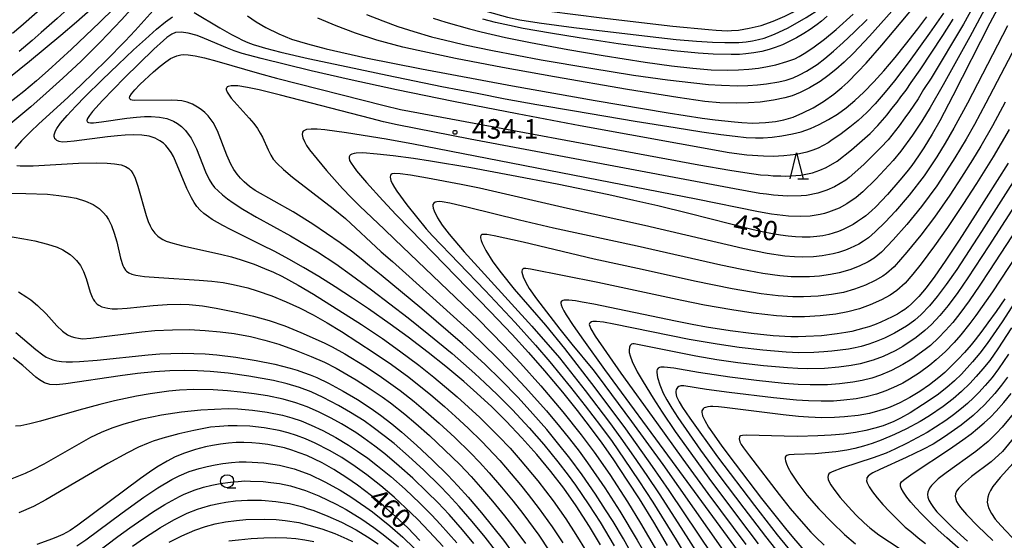
# Model space of a CAD drawing. Extents: x -18000 to -16000, y 85500 to 87000.
# Drawn here: x -17771 to -17581, y 85768 to 85868 of the extents above; entities that cross this region are included whole.
import ezdxf
from ezdxf.enums import TextEntityAlignment as Align

# ---------------------------------------------------------------- set-up
doc = ezdxf.new("R2010")
doc.units = 0
for name, color, linetype in [('6331000', 3, 'Continuous'), ('6332000', 3, 'Continuous'), ('7101000', 2, 'Continuous'), ('7102000', 6, 'Continuous'), ('7312000', 1, 'Continuous')]:
    doc.layers.add(name, color=color, linetype=linetype)
doc.styles.add('PlotAnnotation', font='MS Gothic.ttf')

# ---------------------------------------------------------------- blocks, each defined once
blk = doc.blocks.new('633100')
at = {"layer": '6331000'}
blk.add_lwpolyline([(0, -0.5), (0.67, -0.5)], dxfattribs=at)
blk.add_circle((0, 0), 0.5, dxfattribs=at)
blk = doc.blocks.new('633200')
at = {"layer": '6332000'}
for points in [[(-0.5, -1), (0, 1), (0.5, -1)], [(0.08, -1), (0.92, -1)]]:
    blk.add_lwpolyline(points, dxfattribs=at)
blk = doc.blocks.new('731200')
at = {"layer": '7312000'}
blk.add_circle((0, 0), 0.15, dxfattribs=at)

msp = doc.modelspace()

# ---------------------------------------------------------------- linework, layer by layer
at = {"layer": '7101000', "flags": 128}
for points in [[(-17758.58, 85872.98), (-17763.54, 85868.43), (-17766.6, 85865.68), (-17768.34, 85864.17), (-17770.84, 85862.08)], [(-17582.67, 85870.25), (-17584.14, 85867.5), (-17591.26, 85853.52), (-17593.79, 85848.74), (-17595.27, 85846.15), (-17596.85, 85843.55), (-17597.87, 85841.98), (-17599.16, 85840.17), (-17600.12, 85838.93), (-17601.43, 85837.33), (-17603.83, 85834.58), (-17606.1, 85832.22), (-17606.92, 85831.44), (-17608, 85830.5), (-17608.63, 85830.01), (-17609.57, 85829.36), (-17610.45, 85828.82), (-17611.33, 85828.35), (-17612.34, 85827.86), (-17613.24, 85827.49), (-17614.25, 85827.14), (-17615.09, 85826.89), (-17616.26, 85826.65), (-17617.42, 85826.49), (-17618.73, 85826.4), (-17620.23, 85826.37), (-17621.52, 85826.42), (-17622.94, 85826.55), (-17624.43, 85826.75), (-17625.97, 85827.01), (-17627.95, 85827.41), (-17629.91, 85827.86), (-17642.06, 85830.93), (-17648.02, 85832.38), (-17652.61, 85833.44), (-17657.44, 85834.49), (-17667.37, 85836.54), (-17676.11, 85838.24), (-17683.97, 85839.69), (-17691.71, 85841), (-17694.97, 85841.49), (-17698.91, 85842.02), (-17701.97, 85842.34), (-17704.75, 85842.56), (-17705.98, 85842.54), (-17706.41, 85842.46), (-17706.81, 85842.35), (-17707.1, 85842.21), (-17707.25, 85842.05), (-17707.35, 85841.84), (-17707.37, 85841.58), (-17707.26, 85841.14), (-17707, 85840.62), (-17706.55, 85839.94), (-17705.94, 85839.15), (-17703.99, 85836.87), (-17700.87, 85833.43), (-17698.29, 85830.68), (-17695.65, 85827.92), (-17680.25, 85812.11), (-17676.03, 85807.66), (-17672.88, 85804.22), (-17669.8, 85800.69), (-17666.36, 85796.61), (-17663.51, 85793.06), (-17660.99, 85789.81), (-17658.74, 85786.77), (-17656.65, 85783.78), (-17653.8, 85779.5), (-17651.59, 85776.05), (-17648.85, 85771.57), (-17646.22, 85767.09)], [(-17659.02, 85767.26), (-17661.14, 85770.77), (-17663.73, 85774.76), (-17666.09, 85778.1), (-17668.58, 85781.36), (-17671.26, 85784.61), (-17674.12, 85787.83), (-17677.15, 85791.01), (-17679.93, 85793.75), (-17682.8, 85796.42), (-17685.33, 85798.65), (-17688.79, 85801.54), (-17692.13, 85804.2), (-17696.02, 85807.15), (-17699.44, 85809.65), (-17703.64, 85812.59), (-17706.7, 85814.66), (-17710.04, 85816.84), (-17713.19, 85818.8), (-17716.15, 85820.56), (-17718.97, 85822.15), (-17721.67, 85823.59), (-17724.14, 85824.85), (-17730.2, 85827.84), (-17731.68, 85828.6), (-17733.7, 85829.77), (-17734.43, 85830.27), (-17735.3, 85830.93), (-17736.02, 85831.59), (-17736.63, 85832.28), (-17737.17, 85833.02), (-17737.69, 85833.91), (-17738.55, 85835.75), (-17740.72, 85840.95), (-17741.15, 85841.86), (-17741.58, 85842.63), (-17742.08, 85843.38), (-17742.58, 85843.98), (-17743.07, 85844.43), (-17743.75, 85844.91), (-17744.68, 85845.4), (-17745.84, 85845.78), (-17747.21, 85846), (-17748.91, 85846.07), (-17750.43, 85846), (-17751.93, 85845.87), (-17753.8, 85845.65), (-17760.21, 85844.8), (-17761.57, 85844.67), (-17762.56, 85844.66), (-17763.14, 85844.74), (-17763.58, 85844.96), (-17763.79, 85845.13), (-17763.95, 85845.3), (-17764.04, 85845.5), (-17764.09, 85845.72), (-17764.07, 85846.06), (-17763.97, 85846.43), (-17763.81, 85846.82), (-17763.55, 85847.28), (-17762.85, 85848.28), (-17761.6, 85849.74), (-17759.92, 85851.57), (-17758.12, 85853.41), (-17754.87, 85856.62), (-17751.8, 85859.57), (-17748.83, 85862.36), (-17746.54, 85864.44), (-17744.38, 85866.33), (-17742.67, 85867.74), (-17741.35, 85868.73)], [(-17737.15, 85869.57), (-17732.24, 85866.61), (-17729.99, 85865.32), (-17728.85, 85864.72), (-17727.85, 85864.24), (-17726.82, 85863.8), (-17725.83, 85863.43), (-17724.73, 85863.07), (-17723.46, 85862.69), (-17720.47, 85861.92), (-17715.27, 85860.73), (-17707.61, 85859.08), (-17700.07, 85857.51), (-17689.51, 85855.36), (-17682.75, 85854.02), (-17677.36, 85852.99), (-17671.24, 85851.89), (-17664.05, 85850.64), (-17652.36, 85848.67), (-17644.66, 85847.42), (-17639.54, 85846.63), (-17635.9, 85846.1), (-17633.15, 85845.76), (-17631.02, 85845.56), (-17629.21, 85845.46), (-17627.75, 85845.46), (-17625.98, 85845.59), (-17624.12, 85845.83), (-17622.1, 85846.21), (-17620.46, 85846.64), (-17618.66, 85847.28), (-17616.96, 85848.02), (-17615.16, 85848.98), (-17613.47, 85850.04), (-17611.8, 85851.25), (-17610.12, 85852.64), (-17608.39, 85854.24), (-17606.47, 85856.23), (-17604.56, 85858.33), (-17602.35, 85860.92), (-17600.34, 85863.38), (-17597.97, 85866.43), (-17596.24, 85868.74)], [(-17615.41, 85868.86), (-17616.54, 85867.9), (-17617.33, 85867.27), (-17618.7, 85866.31), (-17619.9, 85865.53), (-17621.33, 85864.69), (-17622.6, 85864.02), (-17624.03, 85863.36), (-17625.41, 85862.81), (-17626.56, 85862.43), (-17627.97, 85862.08), (-17629.51, 85861.79), (-17631.08, 85861.59), (-17632.32, 85861.49), (-17633.92, 85861.45), (-17637.33, 85861.55), (-17640.27, 85861.75), (-17644.9, 85862.19), (-17649.76, 85862.75), (-17655.6, 85863.55), (-17663.13, 85864.67), (-17668.63, 85865.57), (-17673.9, 85866.51), (-17676.51, 85867.03), (-17679.21, 85867.64), (-17681.68, 85868.28)], [(-17580.64, 85840.62), (-17586.94, 85830.61), (-17590.07, 85825.77), (-17592.73, 85821.75), (-17594.74, 85818.85), (-17596.39, 85816.65), (-17597.78, 85814.99), (-17598.48, 85814.26), (-17599.21, 85813.56), (-17599.87, 85812.98), (-17600.5, 85812.5), (-17601.13, 85812.06), (-17601.92, 85811.59), (-17602.95, 85811.03), (-17603.99, 85810.52), (-17605.12, 85810.02), (-17606.31, 85809.54), (-17607.39, 85809.16), (-17608.35, 85808.86), (-17609.51, 85808.54), (-17610.66, 85808.27), (-17611.84, 85808.05), (-17613.53, 85807.78), (-17616.53, 85807.44), (-17619.52, 85807.25), (-17621.03, 85807.22), (-17622.43, 85807.23), (-17625.8, 85807.43), (-17630.06, 85807.85), (-17634.11, 85808.39), (-17638.66, 85809.1), (-17641.42, 85809.59), (-17644.58, 85810.2), (-17660.3, 85813.48), (-17662.52, 85813.91), (-17663.81, 85814.13), (-17665.12, 85814.28), (-17665.62, 85814.29), (-17665.99, 85814.26), (-17666.28, 85814.18), (-17666.52, 85814.05), (-17666.62, 85813.91), (-17666.66, 85813.69), (-17666.6, 85813.36), (-17666.41, 85812.87), (-17666.06, 85812.21), (-17665.62, 85811.46), (-17664.28, 85809.4), (-17662.32, 85806.6), (-17658.23, 85800.96), (-17645.23, 85783.27), (-17632.56, 85765.95)], [(-17581.29, 85814.54), (-17582.95, 85812.09), (-17584.51, 85809.9), (-17585.68, 85808.31), (-17586.95, 85806.67), (-17587.76, 85805.68), (-17589.03, 85804.22), (-17590.21, 85802.94), (-17591.37, 85801.75), (-17592.83, 85800.38), (-17593.93, 85799.42), (-17595.74, 85797.98), (-17597.61, 85796.68), (-17599.52, 85795.53), (-17601.46, 85794.53), (-17603.3, 85793.73), (-17604.23, 85793.39), (-17605.29, 85793.04), (-17607.32, 85792.51), (-17609.46, 85792.11), (-17612.09, 85791.81), (-17614, 85791.69), (-17616.46, 85791.67), (-17619.05, 85791.78), (-17620.95, 85791.93), (-17623.89, 85792.23), (-17635.19, 85793.65), (-17636.32, 85793.76), (-17637.44, 85793.83), (-17637.88, 85793.81), (-17638.35, 85793.75), (-17638.8, 85793.65), (-17639.1, 85793.54), (-17639.3, 85793.39), (-17639.43, 85793.21), (-17639.51, 85792.98), (-17639.53, 85792.7), (-17639.49, 85792.4), (-17639.38, 85792.04), (-17638.97, 85791.13), (-17638.23, 85789.86), (-17637.18, 85788.29), (-17635.7, 85786.23), (-17633.15, 85782.79), (-17628.04, 85776.14), (-17623.46, 85770.38), (-17621.92, 85768.53), (-17619.87, 85766.15)], [(-17771.46, 85808.05), (-17767.62, 85804.8), (-17766.29, 85803.77), (-17765.62, 85803.34), (-17765, 85803.02), (-17764.32, 85802.77), (-17763.55, 85802.58), (-17762.66, 85802.46), (-17761.75, 85802.41), (-17760.53, 85802.41), (-17759.22, 85802.47), (-17755.83, 85802.76), (-17746.04, 85803.75), (-17743.77, 85803.92), (-17741.67, 85804.02), (-17739.49, 85804.07), (-17737.23, 85804.04), (-17735.03, 85803.93), (-17732.8, 85803.74), (-17729.18, 85803.3), (-17725.24, 85802.67), (-17721.66, 85801.95), (-17718.7, 85801.2), (-17717.36, 85800.79), (-17716.15, 85800.38), (-17714.85, 85799.9), (-17713.57, 85799.37), (-17711.36, 85798.34), (-17708.5, 85796.79), (-17705.76, 85795.15), (-17703.12, 85793.45), (-17701.32, 85792.18), (-17699.13, 85790.49), (-17697.21, 85788.89), (-17694.42, 85786.4), (-17691.34, 85783.53), (-17688.36, 85780.61), (-17686.45, 85778.61), (-17684.47, 85776.4), (-17681.88, 85773.36), (-17679.77, 85770.77), (-17677.7, 85768.11), (-17675.8, 85765.55)], [(-17589.73, 85766.22), (-17592.39, 85768.56), (-17594.06, 85770.07), (-17595.64, 85771.56), (-17597.29, 85773.19), (-17598.37, 85774.34), (-17599.35, 85775.46), (-17600.1, 85776.4), (-17600.75, 85777.34), (-17601.17, 85778.14), (-17601.31, 85778.53), (-17601.35, 85778.78), (-17601.31, 85779.04), (-17601.12, 85779.33), (-17600.78, 85779.66), (-17600.23, 85780.08), (-17598.88, 85781.01), (-17591.91, 85785.64), (-17589.33, 85787.43), (-17587.77, 85788.59), (-17586.49, 85789.6), (-17585.21, 85790.7), (-17584.04, 85791.79), (-17582.94, 85792.91), (-17581.43, 85794.62), (-17580.07, 85796.35)], [(-17693.75, 85768.1), (-17696.1, 85770.48), (-17698.43, 85772.7), (-17700.75, 85774.76), (-17703.08, 85776.68), (-17705.75, 85778.7), (-17707.8, 85780.13), (-17710.28, 85781.69), (-17712.54, 85782.97), (-17714.04, 85783.72), (-17715.5, 85784.38), (-17716.94, 85784.95), (-17718.37, 85785.44), (-17719.79, 85785.85), (-17721.37, 85786.22), (-17722.97, 85786.51), (-17724.59, 85786.73), (-17726.09, 85786.85), (-17727.59, 85786.91), (-17729.08, 85786.89), (-17730.56, 85786.79), (-17732.13, 85786.6), (-17733.65, 85786.34), (-17734.99, 85786.05), (-17736.9, 85785.57), (-17739.05, 85784.88), (-17740.82, 85784.15), (-17742.38, 85783.34), (-17744.36, 85782.15), (-17745.77, 85781.22), (-17747.49, 85779.99), (-17759.51, 85771), (-17760.98, 85770.02), (-17761.74, 85769.58), (-17762.43, 85769.23), (-17763.29, 85768.84), (-17764.4, 85768.39), (-17767.44, 85767.29)], [(-17730.48, 85767.99), (-17728.63, 85768.23), (-17726.23, 85768.46), (-17723.75, 85768.61), (-17721.43, 85768.65), (-17719.32, 85768.59), (-17717.64, 85768.46), (-17715.86, 85768.22), (-17714.16, 85767.91)]]:
    msp.add_lwpolyline(points, dxfattribs=at)
at = {"layer": '7102000', "flags": 128}
for points in [[(-17753.87, 85872.98), (-17759.79, 85867.7), (-17762.82, 85865.11), (-17768.83, 85860.12), (-17774.54, 85855.57)], [(-17750, 85872.98), (-17755.33, 85867.69), (-17760.78, 85862.48), (-17765.24, 85858.4), (-17767.47, 85856.45), (-17769.95, 85854.38), (-17772.84, 85852.06)], [(-17746.84, 85872.98), (-17751.15, 85868.15), (-17755.17, 85863.93), (-17758.92, 85860.22), (-17762.39, 85856.95), (-17765.6, 85854.03), (-17768.6, 85851.4), (-17772.83, 85847.89)], [(-17772.12, 85865.55), (-17770.5, 85866.9), (-17763.69, 85872.98)], [(-17742.41, 85872.98), (-17744.49, 85870.57), (-17748.53, 85866.1), (-17750.46, 85864.04), (-17754.1, 85860.3), (-17758.8, 85855.71), (-17761.37, 85853.31), (-17767.09, 85848.09), (-17768.55, 85846.7), (-17770.34, 85844.89), (-17771.62, 85843.44)], [(-17586.15, 85872.98), (-17589.22, 85867.28), (-17595.44, 85856.91), (-17596.88, 85854.73), (-17597.94, 85852.99), (-17599.61, 85850.51), (-17600.51, 85849.31), (-17601.58, 85847.76), (-17603.72, 85845.07), (-17605.08, 85843.59), (-17608.4, 85840.34), (-17611.19, 85837.86), (-17611.84, 85837.36), (-17614, 85836.06), (-17615.5, 85835.39), (-17617.2, 85834.81), (-17619.43, 85834.4), (-17620.41, 85834.32), (-17623.08, 85834.25), (-17625.76, 85834.44), (-17627.09, 85834.65), (-17628.36, 85834.78), (-17633.22, 85835.64), (-17684.07, 85845.24), (-17698.13, 85847.96), (-17700.72, 85848.54), (-17703.2, 85849.15), (-17720.58, 85853.68), (-17724.69, 85854.67), (-17726.9, 85855.15), (-17728.74, 85855.43), (-17730.04, 85855.47), (-17730.6, 85855.35), (-17730.79, 85855.24), (-17730.91, 85855.1), (-17730.98, 85854.94), (-17730.99, 85854.73), (-17730.8, 85854.21), (-17730.02, 85853.08), (-17726.57, 85849.25), (-17725.69, 85848.19), (-17725.01, 85847.24), (-17724.47, 85846.38), (-17724.05, 85845.6), (-17722.96, 85843.14), (-17722.45, 85842.13), (-17721.96, 85841.39), (-17721.19, 85840.51), (-17719.99, 85839.37), (-17718.23, 85837.89), (-17710.45, 85831.88), (-17708.07, 85829.95), (-17701.17, 85823.55), (-17699.02, 85821.69), (-17691.24, 85814.73), (-17683.94, 85808.12), (-17679.02, 85803.33), (-17676.3, 85800.57), (-17673.48, 85797.56), (-17669.39, 85792.97), (-17666.88, 85789.97), (-17665, 85787.63), (-17663.13, 85785.22), (-17661.49, 85782.99), (-17658.16, 85778.18), (-17655.3, 85773.74), (-17651.96, 85768.16), (-17650.05, 85764.78)], [(-17726.88, 85868.94), (-17725.23, 85867.74), (-17723.39, 85866.64), (-17720.89, 85865.43), (-17718.46, 85864.45), (-17715.36, 85863.52), (-17711.79, 85862.59), (-17704.14, 85860.85), (-17693.44, 85858.7), (-17675.94, 85855.45), (-17660.03, 85852.64), (-17646.03, 85850.28), (-17639.45, 85849.27), (-17636.96, 85848.93), (-17633.24, 85848.51), (-17631.87, 85848.4), (-17629.73, 85848.31), (-17627.27, 85848.38), (-17625.36, 85848.59), (-17623.79, 85848.91), (-17621.94, 85849.46), (-17620.1, 85850.24), (-17618.12, 85851.26), (-17616.12, 85852.47), (-17614.13, 85853.86), (-17612.58, 85855.14), (-17611.46, 85856.16), (-17609.51, 85858.12), (-17607.92, 85859.84), (-17604.93, 85863.25), (-17602.52, 85866.09), (-17596.85, 85872.98)], [(-17583.68, 85872.98), (-17588.01, 85864.89), (-17593.11, 85855.67), (-17595.62, 85851.32), (-17597.23, 85848.7), (-17599.02, 85845.95), (-17601.25, 85842.87), (-17602.71, 85841.13), (-17606.1, 85837.49), (-17608.59, 85835.08), (-17609.85, 85833.98), (-17611.63, 85832.79), (-17613.14, 85831.97), (-17615.15, 85831.16), (-17615.92, 85830.92), (-17616.76, 85830.72), (-17618.68, 85830.43), (-17620.59, 85830.35), (-17622.89, 85830.39), (-17626.14, 85830.77), (-17628.66, 85831.21), (-17640.64, 85833.68), (-17694.98, 85844.22), (-17700.21, 85845.2), (-17707.86, 85846.41), (-17712.06, 85847.01), (-17713.52, 85847.13), (-17714.69, 85847.14), (-17715.54, 85847.04), (-17716.09, 85846.84), (-17716.21, 85846.76), (-17716.36, 85846.54), (-17716.4, 85846.08), (-17716.25, 85845.46), (-17715.97, 85844.74), (-17715.56, 85843.99), (-17714.98, 85843.14), (-17713.54, 85841.34), (-17711.73, 85839.2), (-17708.64, 85835.73), (-17706.96, 85833.98), (-17705.31, 85832.34), (-17700.6, 85827.94), (-17698.59, 85825.95), (-17682.57, 85810.58), (-17677.61, 85805.58), (-17674.38, 85802.16), (-17670.48, 85797.8), (-17666.27, 85792.83), (-17662.74, 85788.39), (-17660.22, 85785.02), (-17657.25, 85780.73), (-17653.82, 85775.48), (-17651.31, 85771.39), (-17648.26, 85766.16)], [(-17600.26, 85872.98), (-17607.29, 85865.03), (-17610.37, 85861.76), (-17612.15, 85860.02), (-17613.78, 85858.57), (-17615.31, 85857.35), (-17616.77, 85856.32), (-17618.82, 85855.08), (-17620.62, 85854.18), (-17622.14, 85853.56), (-17623.56, 85853.13), (-17625.72, 85852.68), (-17628.34, 85852.33), (-17630.53, 85852.16), (-17632.84, 85852.1), (-17636.08, 85852.2), (-17638.96, 85852.47), (-17644.15, 85853.21), (-17653.83, 85854.78), (-17667.88, 85857.17), (-17677.85, 85858.96), (-17686.89, 85860.69), (-17694.1, 85862.22), (-17697.06, 85862.92), (-17702.03, 85864.26), (-17706.12, 85865.58), (-17709.83, 85866.97), (-17713.41, 85868.49)], [(-17690.15, 85872.98), (-17685.62, 85871.33), (-17680.79, 85869.73), (-17676.89, 85868.64), (-17674.54, 85868.15), (-17670.82, 85867.59), (-17664.15, 85866.7), (-17649.5, 85864.91), (-17644.48, 85864.37), (-17640.53, 85864.02), (-17637.48, 85863.83), (-17635.12, 85863.76), (-17632.43, 85863.82), (-17631.02, 85863.94), (-17629.79, 85864.12), (-17628.66, 85864.35), (-17627.53, 85864.65), (-17625.57, 85865.36), (-17622.95, 85866.62), (-17619.46, 85868.6), (-17616.87, 85870.24), (-17615.56, 85871.12), (-17613.07, 85872.98)], [(-17685.01, 85872.98), (-17681.73, 85872.09), (-17678.24, 85871.31), (-17674.1, 85870.58), (-17668.88, 85869.82), (-17658.79, 85868.53), (-17645.1, 85866.95), (-17638.24, 85866.27), (-17636.76, 85866.15), (-17634.62, 85866.06), (-17633.83, 85866.08), (-17632.48, 85866.19), (-17630.4, 85866.52), (-17628.14, 85867.07), (-17625.81, 85867.87), (-17623.56, 85868.87), (-17622.18, 85869.58), (-17620.98, 85870.26), (-17619.52, 85871.2), (-17617.16, 85872.98)], [(-17593.06, 85869.43), (-17595.72, 85865.57), (-17599.64, 85860.12), (-17602.45, 85856.45), (-17604.27, 85854.25), (-17606.23, 85852), (-17607.81, 85850.35), (-17609.49, 85848.78), (-17611.06, 85847.52), (-17613, 85846.05), (-17614.46, 85845.08), (-17615.25, 85844.49), (-17617.18, 85843.5), (-17618.21, 85843.1), (-17619.35, 85842.71), (-17621.35, 85842.27), (-17623.76, 85841.98), (-17625.8, 85841.9), (-17627.65, 85841.92), (-17630.88, 85842.15), (-17634.25, 85842.58), (-17662.92, 85847.8), (-17675.05, 85850.07), (-17687.27, 85852.43), (-17698.26, 85854.67), (-17707.37, 85856.66), (-17714.67, 85858.35), (-17724.27, 85860.73), (-17727.93, 85861.7), (-17729.44, 85862.17), (-17730.72, 85862.67), (-17735.16, 85864.58), (-17736.57, 85865.12), (-17738.31, 85865.61), (-17739.66, 85865.77), (-17740.72, 85865.68), (-17741.43, 85865.4), (-17742.42, 85864.72), (-17743.09, 85864.17), (-17744.93, 85862.48), (-17750.57, 85856.99), (-17754.79, 85852.65), (-17756.72, 85850.52), (-17757.31, 85849.77), (-17757.67, 85849.21), (-17757.81, 85848.81), (-17757.75, 85848.55), (-17757.51, 85848.4), (-17757.09, 85848.35), (-17756.52, 85848.36), (-17754.98, 85848.52), (-17750.08, 85849.23), (-17748.27, 85849.44), (-17746.73, 85849.56), (-17745.43, 85849.58), (-17743.8, 85849.46), (-17742.4, 85849.16), (-17741.16, 85848.67), (-17740.37, 85848.2), (-17739.6, 85847.62), (-17738.85, 85846.88), (-17738.11, 85845.94), (-17737.75, 85845.39), (-17737.4, 85844.77), (-17736.72, 85843.36), (-17734.96, 85838.96), (-17734.26, 85837.43), (-17733.79, 85836.65), (-17733.24, 85835.95), (-17732.56, 85835.25), (-17731.73, 85834.51), (-17730.76, 85833.74), (-17729.67, 85832.94), (-17727.81, 85831.75), (-17725.16, 85830.22), (-17718.61, 85826.6), (-17713.46, 85823.53), (-17709.89, 85821.23), (-17706.89, 85819.1), (-17703.03, 85816.22), (-17696.01, 85810.85), (-17692.02, 85807.69), (-17687.54, 85804.02), (-17683.17, 85800.17), (-17681.24, 85798.39), (-17678.88, 85796.13), (-17675.94, 85793.16), (-17672.73, 85789.73), (-17669.91, 85786.5), (-17667.23, 85783.22), (-17665.22, 85780.6), (-17663.84, 85778.73), (-17661.25, 85774.95), (-17659.1, 85771.6), (-17656.39, 85767.05)], [(-17704.05, 85869.19), (-17700.88, 85867.93), (-17697.98, 85866.87), (-17694.94, 85865.88), (-17691.5, 85864.9), (-17687.46, 85863.89), (-17685.14, 85863.37), (-17679.79, 85862.25), (-17670.43, 85860.48), (-17660.87, 85858.83), (-17652.65, 85857.53), (-17646.15, 85856.61), (-17641.04, 85856.01), (-17638.23, 85855.74), (-17635.78, 85855.56), (-17632.59, 85855.47), (-17630.66, 85855.51), (-17628.82, 85855.63), (-17627.1, 85855.82), (-17624.74, 85856.23), (-17623.32, 85856.58), (-17622, 85857.02), (-17620.72, 85857.57), (-17619.42, 85858.25), (-17617.36, 85859.59), (-17615.85, 85860.73), (-17614.19, 85862.11), (-17612.33, 85863.77), (-17610.22, 85865.76), (-17607.76, 85868.21)], [(-17691.19, 85868.47), (-17688.79, 85867.7), (-17684.22, 85866.41), (-17681.94, 85865.84), (-17677.26, 85864.77), (-17672.47, 85863.78), (-17665.32, 85862.43), (-17658.51, 85861.27), (-17650.43, 85860.01), (-17645.39, 85859.32), (-17641.27, 85858.84), (-17637.75, 85858.56), (-17634.52, 85858.48), (-17632.47, 85858.52), (-17630.5, 85858.65), (-17628.64, 85858.86), (-17626.89, 85859.16), (-17625.28, 85859.52), (-17623.21, 85860.11), (-17621.65, 85860.68), (-17620.79, 85861.08), (-17619.51, 85861.84), (-17617.91, 85862.96), (-17615.93, 85864.46), (-17613.7, 85866.29), (-17610.46, 85869.21)], [(-17652.21, 85764.08), (-17654.61, 85768.36), (-17656.61, 85771.7), (-17658.03, 85773.98), (-17659.98, 85776.97), (-17662.55, 85780.7), (-17664.91, 85783.88), (-17667.27, 85786.86), (-17669.37, 85789.38), (-17672.04, 85792.43), (-17674.88, 85795.53), (-17678.21, 85798.96), (-17681.22, 85801.89), (-17685.56, 85805.9), (-17693.41, 85812.62), (-17701.22, 85819.1), (-17703.44, 85820.87), (-17705.02, 85822.23), (-17706.92, 85823.71), (-17709.06, 85825.28), (-17714.32, 85828.86), (-17718.15, 85831.24), (-17725.4, 85835.33), (-17726.55, 85836.14), (-17727.57, 85837), (-17728.26, 85837.7), (-17728.91, 85838.5), (-17729.52, 85839.4), (-17730.1, 85840.41), (-17730.9, 85842.16), (-17732.69, 85846.79), (-17733.54, 85848.43), (-17734.47, 85849.69), (-17735.12, 85850.36), (-17735.8, 85850.92), (-17736.49, 85851.39), (-17737.51, 85851.93), (-17738.48, 85852.31), (-17739.51, 85852.56), (-17740.38, 85852.66), (-17741.54, 85852.71), (-17748.56, 85852.64), (-17749.09, 85852.7), (-17749.37, 85852.8), (-17749.51, 85852.94), (-17749.57, 85853.14), (-17749.51, 85853.44), (-17749.22, 85853.93), (-17748.6, 85854.68), (-17747.6, 85855.71), (-17744.97, 85858.16), (-17743.69, 85859.26), (-17742.6, 85860.1), (-17741.69, 85860.7), (-17741.27, 85860.92), (-17740.49, 85861.23), (-17739.71, 85861.41), (-17739.29, 85861.46), (-17738.29, 85861.43), (-17736.96, 85861.23), (-17735.15, 85860.82), (-17732.78, 85860.18), (-17724.61, 85857.82), (-17721.31, 85856.91), (-17700.64, 85851.67), (-17697.51, 85850.94), (-17640.11, 85840.28), (-17634.16, 85839.22), (-17631.24, 85838.77), (-17628.26, 85838.37), (-17626.79, 85838.29), (-17625.83, 85838.17), (-17624.33, 85838.18), (-17623.43, 85838.12), (-17620.51, 85838.32), (-17618.28, 85838.76), (-17616.85, 85839.25), (-17615.61, 85839.77), (-17613.49, 85840.97), (-17610.78, 85843.13), (-17608.69, 85844.95), (-17607.18, 85846.3), (-17605.7, 85847.82), (-17603.9, 85849.89), (-17603.01, 85851.08), (-17601.98, 85852.32), (-17601.25, 85853.35), (-17600.25, 85854.65), (-17599.27, 85856.13), (-17597.54, 85858.52), (-17593.19, 85865.15), (-17591.21, 85868.25)], [(-17580.78, 85867), (-17588.43, 85852.15), (-17591.07, 85847.3), (-17592.73, 85844.45), (-17594.32, 85841.84), (-17596.79, 85838.17), (-17599.69, 85834.44), (-17602.31, 85831.37), (-17604.29, 85829.24), (-17606.2, 85827.4), (-17607.49, 85826.27), (-17608.43, 85825.58), (-17609.34, 85825.05), (-17611.03, 85824.24), (-17611.93, 85823.88), (-17613.23, 85823.44), (-17614.29, 85823.15), (-17616.42, 85822.78), (-17618.04, 85822.62), (-17620.12, 85822.55), (-17621.69, 85822.59), (-17623.55, 85822.74), (-17626.99, 85823.23), (-17631.62, 85824.17), (-17650.55, 85828.64), (-17665.35, 85831.87), (-17682.31, 85835.76), (-17685.8, 85836.51), (-17692.3, 85837.72), (-17695.56, 85838.26), (-17697.57, 85838.54), (-17698.59, 85838.61), (-17699.08, 85838.54), (-17699.27, 85838.44), (-17699.39, 85838.3), (-17699.45, 85837.9), (-17699.33, 85837.29), (-17699.08, 85836.69), (-17698.65, 85835.91), (-17698.2, 85835.22), (-17696.25, 85832.61), (-17692.52, 85827.96), (-17691.32, 85826.65), (-17681.17, 85816.11), (-17675.41, 85809.94), (-17671.53, 85805.64), (-17668.74, 85802.39), (-17664.78, 85797.55), (-17661.95, 85793.96), (-17659.02, 85790.11), (-17656.8, 85787.07), (-17654.44, 85783.69), (-17651.65, 85779.56), (-17648.96, 85775.41), (-17644.49, 85768.19), (-17633.35, 85749.7)], [(-17577.76, 85865.85), (-17584.89, 85852.1), (-17587.11, 85848.01), (-17588.69, 85845.23), (-17590.87, 85841.6), (-17592.45, 85839.09), (-17594.34, 85836.27), (-17597.32, 85832.25), (-17600.08, 85828.83), (-17602.73, 85825.83), (-17604.96, 85823.52), (-17606.39, 85822.36), (-17607.55, 85821.65), (-17609.29, 85820.8), (-17611.08, 85820.1), (-17613.1, 85819.5), (-17614.78, 85819.17), (-17616.93, 85818.89), (-17618.85, 85818.77), (-17620.54, 85818.72), (-17622.34, 85818.78), (-17624.51, 85818.96), (-17627.78, 85819.39), (-17631.86, 85820.14), (-17635.86, 85820.98), (-17652, 85824.65), (-17668.05, 85828.1), (-17674.58, 85829.62), (-17684.47, 85832.05), (-17688.01, 85832.88), (-17689.45, 85833.15), (-17690.05, 85833.2), (-17690.49, 85833.18), (-17690.81, 85833.11), (-17691.1, 85832.92), (-17691.25, 85832.66), (-17691.27, 85832.42), (-17691.17, 85831.92), (-17691.01, 85831.44), (-17690.36, 85830.08), (-17689.46, 85828.67), (-17688.11, 85826.93), (-17685.21, 85823.58), (-17672.25, 85809.24), (-17666.9, 85803.15), (-17661.94, 85796.87), (-17657.31, 85790.77), (-17655.1, 85787.74), (-17652.66, 85784.28), (-17650.12, 85780.59), (-17647.73, 85777.01), (-17643.55, 85770.57), (-17631.14, 85751.08)], [(-17581.19, 85852.33), (-17583.63, 85847.8), (-17585.91, 85843.86), (-17587.51, 85841.21), (-17589.58, 85837.89), (-17591.83, 85834.45), (-17594.8, 85830.24), (-17597.44, 85826.76), (-17600.1, 85823.48), (-17602.55, 85820.7), (-17604.05, 85819.37), (-17604.72, 85818.87), (-17606.17, 85818.03), (-17608.07, 85817.14), (-17610.15, 85816.35), (-17612.29, 85815.76), (-17614.57, 85815.34), (-17617.17, 85815.04), (-17619.97, 85814.9), (-17622.03, 85814.91), (-17624.84, 85815.11), (-17628.14, 85815.5), (-17633.71, 85816.43), (-17640.96, 85817.89), (-17651.01, 85820.13), (-17660.26, 85822.13), (-17673.87, 85825.39), (-17679.45, 85826.65), (-17680.89, 85826.89), (-17681.61, 85826.91), (-17681.82, 85826.86), (-17682.01, 85826.71), (-17682.09, 85826.46), (-17682.09, 85826.23), (-17681.98, 85825.71), (-17681.8, 85825.22), (-17681.1, 85823.81), (-17679.7, 85821.65), (-17678.13, 85819.52), (-17675.63, 85816.4), (-17669.62, 85809.46), (-17665.96, 85805), (-17660.09, 85797.42), (-17654.22, 85789.54), (-17649.07, 85782.3), (-17645.87, 85777.66), (-17629.08, 85752.68)], [(-17580.43, 85847.06), (-17583.52, 85841.83), (-17586.71, 85836.71), (-17589.32, 85832.63), (-17592.29, 85828.24), (-17594.8, 85824.68), (-17597.36, 85821.25), (-17598.96, 85819.25), (-17600.44, 85817.56), (-17602.05, 85816.11), (-17603.29, 85815.25), (-17605.01, 85814.31), (-17607.14, 85813.36), (-17609.21, 85812.62), (-17611.46, 85812.02), (-17613.79, 85811.6), (-17616.77, 85811.26), (-17619.78, 85811.07), (-17622.17, 85811.07), (-17625.16, 85811.26), (-17629.66, 85811.76), (-17633.78, 85812.38), (-17639.01, 85813.31), (-17643.35, 85814.18), (-17659.55, 85817.64), (-17672.47, 85820.24), (-17673.36, 85820.36), (-17673.77, 85820.33), (-17673.95, 85820.24), (-17674.07, 85820.09), (-17674.13, 85819.86), (-17674.13, 85819.64), (-17673.91, 85818.78), (-17673.39, 85817.65), (-17672.71, 85816.5), (-17671.35, 85814.53), (-17666.86, 85808.69), (-17664.55, 85805.83), (-17660.51, 85800.95), (-17659.46, 85799.58), (-17653.07, 85790.96), (-17647.06, 85782.65), (-17632.42, 85761.85)], [(-17564.78, 85844.49), (-17583.64, 85815.89), (-17586.83, 85811.33), (-17588, 85809.75), (-17589.71, 85807.6), (-17591, 85806.15), (-17592.68, 85804.42), (-17594.44, 85802.78), (-17595.69, 85801.77), (-17597.66, 85800.3), (-17599.59, 85799.07), (-17600.89, 85798.33), (-17602.07, 85797.74), (-17604.15, 85796.83), (-17605.93, 85796.21), (-17607.9, 85795.69), (-17609.85, 85795.32), (-17612.22, 85795.03), (-17614.23, 85794.88), (-17616.57, 85794.83), (-17619.05, 85794.89), (-17621.35, 85795.03), (-17625.74, 85795.47), (-17634.3, 85796.51), (-17638.62, 85797.09), (-17642.98, 85797.83), (-17643.57, 85797.81), (-17643.94, 85797.67), (-17644.23, 85797.48), (-17644.48, 85797.08), (-17644.55, 85796.74), (-17644.55, 85796.46), (-17644.38, 85795.73), (-17643.89, 85794.71), (-17643.22, 85793.64), (-17641.83, 85791.6), (-17636.51, 85784.15), (-17629.41, 85774.77), (-17625.02, 85769.16), (-17621.49, 85764.88)], [(-17771.27, 85840.12), (-17770.62, 85840.06), (-17768.1, 85840.11), (-17759.43, 85840.6), (-17755.9, 85840.66), (-17753.92, 85840.61), (-17752.47, 85840.49), (-17751.19, 85840.25), (-17750.35, 85839.96), (-17749.71, 85839.54), (-17749.26, 85839.09), (-17748.93, 85838.61), (-17748.58, 85837.89), (-17747.97, 85836.15), (-17746.38, 85830.54), (-17745.99, 85829.38), (-17745.62, 85828.53), (-17745.28, 85827.9), (-17744.74, 85827.17), (-17744.15, 85826.57), (-17743.69, 85826.22), (-17743.17, 85825.91), (-17742.56, 85825.62), (-17741.29, 85825.19), (-17739.32, 85824.71), (-17732.1, 85823.13), (-17730, 85822.59), (-17728.11, 85822.02), (-17725.64, 85821.17), (-17723.61, 85820.38), (-17721.92, 85819.65), (-17720.3, 85818.86), (-17717.13, 85817.15), (-17714.2, 85815.43), (-17705.01, 85809.6), (-17700.95, 85806.88), (-17697.66, 85804.54), (-17693.95, 85801.78), (-17691.05, 85799.48), (-17686.6, 85795.71), (-17682.22, 85791.7), (-17678.65, 85788.15), (-17676.42, 85785.79), (-17674.45, 85783.58), (-17671.05, 85779.51), (-17668.12, 85775.68), (-17665.7, 85772.23), (-17663.75, 85769.25), (-17661.77, 85766.04)], [(-17574.22, 85840.38), (-17584.33, 85824.68), (-17588.36, 85818.56), (-17590.32, 85815.73), (-17592.16, 85813.25), (-17593.75, 85811.3), (-17595.35, 85809.6), (-17596.62, 85808.42), (-17598.29, 85807.07), (-17600.89, 85805.37), (-17602.37, 85804.54), (-17604.67, 85803.46), (-17606.61, 85802.71), (-17609.11, 85802.02), (-17610.81, 85801.69), (-17613.16, 85801.38), (-17615.94, 85801.16), (-17619.27, 85801.08), (-17621.04, 85801.12), (-17623.09, 85801.24), (-17627.69, 85801.67), (-17632.64, 85802.25), (-17636.65, 85802.82), (-17640.71, 85803.49), (-17652.53, 85805.87), (-17652.8, 85805.87), (-17653.03, 85805.8), (-17653.3, 85805.58), (-17653.47, 85805.21), (-17653.53, 85804.66), (-17653.48, 85804.18), (-17653.33, 85803.59), (-17652.92, 85802.47), (-17651.94, 85800.48), (-17650.84, 85798.55), (-17648.9, 85795.42), (-17647.15, 85792.74), (-17644.63, 85789.04), (-17641.68, 85784.84), (-17638.19, 85780.07), (-17632.51, 85772.45), (-17628.72, 85767.43)], [(-17578.33, 85839.09), (-17585.75, 85827.46), (-17590.52, 85820.19), (-17592.53, 85817.3), (-17594.27, 85814.96), (-17595.76, 85813.15), (-17597.33, 85811.54), (-17598.58, 85810.44), (-17599.52, 85809.72), (-17600.17, 85809.29), (-17602.51, 85807.91), (-17604.43, 85806.97), (-17606, 85806.32), (-17607.39, 85805.82), (-17608.92, 85805.38), (-17610.03, 85805.12), (-17611.35, 85804.86), (-17614.55, 85804.45), (-17616.1, 85804.32), (-17617.99, 85804.22), (-17620.86, 85804.17), (-17623.3, 85804.27), (-17627.82, 85804.66), (-17632.37, 85805.19), (-17636.6, 85805.8), (-17641.99, 85806.72), (-17656.46, 85809.67), (-17658.43, 85810.01), (-17659.77, 85810.16), (-17660.47, 85810.14), (-17660.77, 85810.07), (-17661.03, 85809.93), (-17661.14, 85809.81), (-17661.18, 85809.61), (-17661.09, 85809.26), (-17660.88, 85808.77), (-17660.04, 85807.36), (-17655.12, 85800.23), (-17648.24, 85790.78), (-17643.21, 85783.72), (-17638.37, 85777.11), (-17631.1, 85767.31)], [(-17571.51, 85839.41), (-17584.19, 85819.96), (-17586.04, 85817.17), (-17588.12, 85814.16), (-17589.91, 85811.72), (-17591.28, 85810), (-17592.65, 85808.43), (-17594.02, 85807.02), (-17595.58, 85805.58), (-17596.56, 85804.77), (-17599.17, 85802.9), (-17600.85, 85801.88), (-17603.09, 85800.73), (-17605.19, 85799.84), (-17606.84, 85799.29), (-17608.7, 85798.81), (-17610.48, 85798.48), (-17613.07, 85798.16), (-17615.38, 85798.01), (-17618.69, 85797.98), (-17621.02, 85798.06), (-17623.71, 85798.27), (-17629.05, 85798.84), (-17634.14, 85799.47), (-17640.15, 85800.36), (-17644.94, 85801.17), (-17646.8, 85801.39), (-17647.41, 85801.37), (-17647.7, 85801.3), (-17647.92, 85801.19), (-17648.12, 85800.91), (-17648.19, 85800.66), (-17648.2, 85800.34), (-17648.05, 85799.41), (-17647.61, 85797.97), (-17646.95, 85796.41), (-17646.26, 85795.08), (-17645.31, 85793.49), (-17644.16, 85791.72), (-17639.77, 85785.42), (-17636.25, 85780.63), (-17631.46, 85774.27), (-17627.32, 85768.87), (-17624.4, 85765.18)], [(-17780.61, 85834.85), (-17769.56, 85834.79), (-17765.35, 85834.61), (-17763.16, 85834.41), (-17761.36, 85834.15), (-17759.87, 85833.84), (-17758.03, 85833.28), (-17756.59, 85832.62), (-17755.46, 85831.88), (-17754.58, 85831.06), (-17754.1, 85830.45), (-17753.66, 85829.77), (-17753.06, 85828.59), (-17752.53, 85827.17), (-17752.04, 85825.46), (-17751.3, 85822.35), (-17750.86, 85820.91), (-17750.7, 85820.56), (-17750.35, 85820.02), (-17750.16, 85819.82), (-17749.71, 85819.5), (-17749.15, 85819.26), (-17748.41, 85819.06), (-17746.71, 85818.81), (-17743.95, 85818.59), (-17736.18, 85818.13), (-17733.74, 85817.91), (-17731.58, 85817.63), (-17729.63, 85817.29), (-17726.87, 85816.62), (-17725.02, 85816.06), (-17722.23, 85815.08), (-17719.5, 85813.97), (-17716.88, 85812.77), (-17714.28, 85811.44), (-17711.58, 85809.9), (-17708.85, 85808.21), (-17702.54, 85804.17), (-17699.22, 85801.88), (-17695.89, 85799.45), (-17691.65, 85796.05), (-17689.05, 85793.82), (-17686.89, 85791.89), (-17684.5, 85789.65), (-17681.86, 85787.07), (-17678.41, 85783.43), (-17676.2, 85780.91), (-17674.4, 85778.76), (-17672.9, 85776.91), (-17670.8, 85774.17), (-17668.31, 85770.68), (-17666.27, 85767.61)], [(-17772.16, 85826.41), (-17769.93, 85826.07), (-17767.82, 85825.65), (-17765.37, 85825.05), (-17763.52, 85824.44), (-17762.4, 85823.92), (-17761.71, 85823.5), (-17761.03, 85823.01), (-17760.39, 85822.47), (-17759.8, 85821.87), (-17759.05, 85820.9), (-17758.45, 85819.78), (-17757.94, 85818.44), (-17757.14, 85815.82), (-17756.77, 85814.86), (-17756.56, 85814.45), (-17756.33, 85814.09), (-17755.81, 85813.52), (-17755.52, 85813.3), (-17754.89, 85812.98), (-17753.78, 85812.7), (-17752.92, 85812.62), (-17751.92, 85812.61), (-17750.06, 85812.72), (-17745.05, 85813.21), (-17742.38, 85813.41), (-17739.81, 85813.47), (-17738.12, 85813.41), (-17735.55, 85813.17), (-17732.93, 85812.75), (-17728.75, 85811.9), (-17725.73, 85811.2), (-17722.77, 85810.37), (-17719.7, 85809.31), (-17716.63, 85808.07), (-17712.19, 85806.05), (-17710.64, 85805.3), (-17708.18, 85803.95), (-17704.4, 85801.64), (-17701.58, 85799.78), (-17697.52, 85796.89), (-17694.87, 85794.8), (-17692.59, 85792.88), (-17690.04, 85790.63), (-17687.04, 85787.86), (-17684.03, 85784.92), (-17682.32, 85783.14), (-17680.42, 85781.07), (-17678.03, 85778.32), (-17675.82, 85775.65), (-17673.95, 85773.26), (-17670.89, 85769.09), (-17668.87, 85766.1)], [(-17575.91, 85819.28), (-17581.77, 85810.07), (-17584.65, 85805.93), (-17586.04, 85804.1), (-17587.48, 85802.39), (-17589.62, 85800.06), (-17590.94, 85798.79), (-17592.43, 85797.47), (-17594.3, 85795.99), (-17597.07, 85794.14), (-17599.48, 85792.63), (-17601.31, 85791.58), (-17602.58, 85790.96), (-17604.66, 85790.12), (-17606.25, 85789.63), (-17608.02, 85789.2), (-17610, 85788.83), (-17612.21, 85788.54), (-17614.64, 85788.32), (-17617.22, 85788.17), (-17621.16, 85788.08), (-17623.68, 85788.1), (-17630.95, 85788.33), (-17631.69, 85788.28), (-17632.09, 85788.17), (-17632.2, 85788.1), (-17632.32, 85787.92), (-17632.38, 85787.58), (-17632.23, 85787.05), (-17631.96, 85786.55), (-17631.51, 85785.87), (-17630.37, 85784.32), (-17624.66, 85776.92), (-17622.52, 85774.25), (-17620.44, 85771.77), (-17618.56, 85769.68), (-17617.68, 85768.78), (-17615.99, 85767.18)], [(-17770.95, 85815.88), (-17769.31, 85814.84), (-17768.58, 85814.3), (-17767.26, 85813.21), (-17765.62, 85811.62), (-17763.55, 85809.35), (-17762.51, 85808.32), (-17761.49, 85807.61), (-17760.81, 85807.29), (-17760.12, 85807.07), (-17759.42, 85806.93), (-17758.65, 85806.86), (-17757.05, 85806.93), (-17747.23, 85808.17), (-17744.75, 85808.41), (-17741.32, 85808.59), (-17738.13, 85808.6), (-17735.07, 85808.46), (-17732.14, 85808.2), (-17729.46, 85807.85), (-17726.34, 85807.29), (-17723.55, 85806.6), (-17720.85, 85805.78), (-17717.57, 85804.6), (-17714.63, 85803.42), (-17712.1, 85802.32), (-17709.84, 85801.18), (-17705.98, 85798.93), (-17703.32, 85797.24), (-17701.01, 85795.67), (-17699.39, 85794.51), (-17696.66, 85792.36), (-17694.56, 85790.58), (-17691.91, 85788.23), (-17689, 85785.51), (-17686.03, 85782.59), (-17683.9, 85780.35), (-17682.1, 85778.34), (-17679.77, 85775.62), (-17677.47, 85772.8), (-17675.47, 85770.22), (-17673.46, 85767.47)], [(-17579.98, 85808.92), (-17582.61, 85804.88), (-17584.18, 85802.69), (-17585.49, 85801.04), (-17586.75, 85799.57), (-17587.99, 85798.24), (-17589.58, 85796.7), (-17591.23, 85795.27), (-17593.11, 85793.82), (-17595.76, 85792.01), (-17597.55, 85790.93), (-17600.2, 85789.56), (-17602.46, 85788.47), (-17605.05, 85787.36), (-17606.79, 85786.71), (-17608.47, 85786.19), (-17610.08, 85785.77), (-17611.62, 85785.44), (-17613.78, 85785.1), (-17615.8, 85784.89), (-17617.75, 85784.76), (-17621.77, 85784.6), (-17622.78, 85784.51), (-17623.16, 85784.42), (-17623.38, 85784.28), (-17623.48, 85784.07), (-17623.51, 85783.78), (-17623.45, 85783.36), (-17623.25, 85782.79), (-17622.9, 85782.01), (-17622.34, 85781), (-17621.1, 85779.1), (-17619.32, 85776.78), (-17617.01, 85774.17), (-17614.47, 85771.55), (-17612.08, 85769.25), (-17610, 85767.42)], [(-17679.2, 85766.12), (-17681.23, 85768.7), (-17683.7, 85771.7), (-17686.21, 85774.61), (-17688.29, 85776.89), (-17689.94, 85778.59), (-17693.02, 85781.58), (-17695.93, 85784.25), (-17698.73, 85786.69), (-17700.6, 85788.21), (-17702.71, 85789.81), (-17704.49, 85791.05), (-17707.1, 85792.7), (-17709.41, 85794.04), (-17712.33, 85795.57), (-17714.64, 85796.62), (-17716.88, 85797.47), (-17719.29, 85798.2), (-17721.89, 85798.81), (-17726.68, 85799.66), (-17730.6, 85800.21), (-17734.06, 85800.56), (-17736.52, 85800.71), (-17739.1, 85800.76), (-17741.85, 85800.7), (-17744.81, 85800.52), (-17748.03, 85800.19), (-17751.42, 85799.74), (-17761.85, 85798.16), (-17763.66, 85798), (-17764.9, 85798.08), (-17765.94, 85798.39), (-17766.91, 85798.95), (-17767.58, 85799.46), (-17770.12, 85801.69), (-17772, 85803.18)], [(-17580.57, 85803.87), (-17582.49, 85801.05), (-17583.73, 85799.43), (-17585.03, 85797.86), (-17586.26, 85796.52), (-17587.28, 85795.49), (-17588.47, 85794.39), (-17589.59, 85793.43), (-17591.16, 85792.2), (-17592.63, 85791.14), (-17594.57, 85789.83), (-17596.17, 85788.84), (-17600.02, 85786.76), (-17602.4, 85785.61), (-17604.09, 85784.88), (-17606.6, 85783.94), (-17612.47, 85782.05), (-17614.45, 85781.29), (-17614.83, 85781.09), (-17615.08, 85780.86), (-17615.23, 85780.58), (-17615.29, 85780.23), (-17615.21, 85779.77), (-17615.11, 85779.49), (-17614.75, 85778.8), (-17614.17, 85777.94), (-17612.92, 85776.36), (-17611.41, 85774.63), (-17609.87, 85772.97), (-17608.32, 85771.46), (-17607.24, 85770.51), (-17605.49, 85769.18), (-17601.38, 85766.48)], [(-17580.72, 85799.49), (-17581.89, 85797.91), (-17583.16, 85796.34), (-17585.17, 85794.14), (-17587.34, 85792.11), (-17589.67, 85790.24), (-17592.86, 85787.99), (-17595.03, 85786.6), (-17597.03, 85785.54), (-17600.22, 85784.01), (-17605.33, 85781.72), (-17606.62, 85781.1), (-17607.19, 85780.75), (-17607.57, 85780.43), (-17607.78, 85780.11), (-17607.83, 85779.95), (-17607.85, 85779.57), (-17607.75, 85779.14), (-17607.38, 85778.37), (-17606.73, 85777.41), (-17605.83, 85776.27), (-17604.71, 85774.98), (-17603.42, 85773.62), (-17600.42, 85770.65), (-17599.32, 85769.8), (-17597.93, 85768.61), (-17596.52, 85767.51)], [(-17683.37, 85767.5), (-17685.57, 85770.11), (-17688.15, 85773.05), (-17690.32, 85775.38), (-17692.33, 85777.39), (-17695.13, 85780.05), (-17697.74, 85782.38), (-17700.51, 85784.72), (-17702.41, 85786.22), (-17704.55, 85787.77), (-17706.1, 85788.81), (-17708.84, 85790.48), (-17710.8, 85791.57), (-17713.27, 85792.81), (-17715.44, 85793.77), (-17717.58, 85794.55), (-17720.03, 85795.25), (-17723.04, 85795.89), (-17725.65, 85796.27), (-17728.26, 85796.58), (-17730.77, 85796.81), (-17733.53, 85797), (-17737.21, 85797.08), (-17740, 85796.96), (-17742.04, 85796.77), (-17745.6, 85796.26), (-17748.26, 85795.79), (-17752.47, 85794.91), (-17755.3, 85794.23), (-17759.35, 85793.13), (-17766.7, 85791.01), (-17768.79, 85790.48), (-17770.5, 85790.14), (-17771.5, 85790.02)], [(-17772.17, 85779.99), (-17769.59, 85781.01), (-17768.23, 85781.65), (-17766.02, 85782.79), (-17757.03, 85787.9), (-17755, 85788.9), (-17752.93, 85789.75), (-17750.62, 85790.52), (-17747.18, 85791.44), (-17743.43, 85792.22), (-17739.58, 85792.82), (-17735.89, 85793.18), (-17730.64, 85793.42), (-17728.74, 85793.36), (-17725.92, 85793.15), (-17723.11, 85792.76), (-17720.15, 85792.16), (-17718.38, 85791.66), (-17716.6, 85791.05), (-17714.68, 85790.27), (-17712.42, 85789.21), (-17709.9, 85787.87), (-17707.46, 85786.41), (-17705.73, 85785.27), (-17703.76, 85783.87), (-17701.88, 85782.41), (-17699.36, 85780.34), (-17696.59, 85777.92), (-17693.78, 85775.27), (-17691.47, 85772.94), (-17689.84, 85771.2), (-17686.68, 85767.65)], [(-17579.01, 85793.18), (-17581.77, 85789.86), (-17582.87, 85788.67), (-17584.47, 85787.1), (-17586.83, 85785.17), (-17592.57, 85781.07), (-17594.07, 85779.9), (-17594.81, 85779.24), (-17595.37, 85778.66), (-17595.75, 85778.13), (-17596.08, 85777.39), (-17596.14, 85776.89), (-17596.07, 85776.37), (-17595.86, 85775.8), (-17595.51, 85775.16), (-17595, 85774.43), (-17594.33, 85773.6), (-17593.46, 85772.66), (-17591.19, 85770.46), (-17588.44, 85767.97)], [(-17689.3, 85766.93), (-17691.95, 85769.81), (-17694.24, 85772.18), (-17696.51, 85774.37), (-17698.72, 85776.38), (-17701.27, 85778.55), (-17703.97, 85780.68), (-17706.17, 85782.28), (-17708.79, 85784), (-17711.16, 85785.38), (-17713.87, 85786.76), (-17715.77, 85787.59), (-17717.51, 85788.25), (-17719.1, 85788.76), (-17720.81, 85789.2), (-17723.7, 85789.72), (-17726.46, 85790.02), (-17728.92, 85790.11), (-17730.61, 85790.09), (-17732.28, 85790), (-17734.02, 85789.84), (-17737.23, 85789.2), (-17740.1, 85788.57), (-17743.17, 85787.77), (-17745.07, 85787.15), (-17746, 85786.8), (-17747.89, 85785.98), (-17749.98, 85784.94), (-17753.77, 85782.84), (-17765.66, 85775.88), (-17768.09, 85774.62), (-17770.86, 85773.4)], [(-17579.4, 85787.99), (-17581.74, 85785.2), (-17583.88, 85783.2), (-17587.65, 85780.35), (-17589.43, 85778.85), (-17590.11, 85778.15), (-17590.54, 85777.56), (-17590.77, 85777.06), (-17590.82, 85776.58), (-17590.71, 85776.04), (-17590.54, 85775.59), (-17590.24, 85775.05), (-17589.77, 85774.39), (-17588.66, 85773.09), (-17586.46, 85770.82), (-17583.6, 85768.07)], [(-17759.73, 85767.06), (-17757.98, 85768.19), (-17750.98, 85773.39), (-17746.81, 85776.39), (-17744.15, 85778.18), (-17741.44, 85779.78), (-17740.06, 85780.48), (-17738.11, 85781.31), (-17736.19, 85781.91), (-17734.64, 85782.31), (-17733.11, 85782.64), (-17731.62, 85782.89), (-17730, 85783.08), (-17728.49, 85783.18), (-17727.19, 85783.2), (-17723.74, 85783.01), (-17720.72, 85782.52), (-17717.92, 85781.82), (-17714.93, 85780.73), (-17712.05, 85779.36), (-17709.09, 85777.72), (-17707.06, 85776.48), (-17704.12, 85774.49), (-17702.84, 85773.55), (-17699.55, 85770.92), (-17697.05, 85768.7), (-17694.87, 85766.62)], [(-17577.82, 85785.01), (-17582.15, 85780.16), (-17583.54, 85778.42), (-17584.02, 85777.69), (-17584.35, 85777.01), (-17584.56, 85776.38), (-17584.63, 85775.46), (-17584.54, 85774.86), (-17584.35, 85774.25), (-17583.86, 85773.27), (-17583.1, 85772.19), (-17582.03, 85770.95), (-17578.88, 85767.65)], [(-17756.3, 85765.47), (-17751.82, 85768.86), (-17749.52, 85770.52), (-17745.15, 85773.52), (-17742.78, 85775), (-17740.01, 85776.53), (-17739.24, 85776.9), (-17737.18, 85777.75), (-17735.37, 85778.31), (-17733.75, 85778.71), (-17732.14, 85779.03), (-17730.19, 85779.31), (-17728.73, 85779.44), (-17727.41, 85779.51), (-17726.34, 85779.5), (-17723.87, 85779.41), (-17722.4, 85779.24), (-17720.72, 85779), (-17718.65, 85778.59), (-17715.75, 85777.69), (-17713.16, 85776.63), (-17709.87, 85775.04), (-17707.94, 85774.02), (-17704.93, 85772.2), (-17702.6, 85770.59), (-17700.79, 85769.25), (-17697.86, 85766.84)], [(-17748.99, 85767.01), (-17746.73, 85768.56), (-17743.63, 85770.57), (-17741.09, 85772.03), (-17738.5, 85773.31), (-17736.54, 85774.1), (-17735.71, 85774.38), (-17733.98, 85774.85), (-17732.42, 85775.19), (-17731.05, 85775.43), (-17729.2, 85775.67), (-17726.88, 85775.83), (-17724.21, 85775.81), (-17721.48, 85775.59), (-17718.82, 85775.21), (-17716.26, 85774.56), (-17715.45, 85774.25), (-17714.14, 85773.84), (-17711.45, 85772.77), (-17708.8, 85771.58), (-17705.98, 85770.1), (-17703.86, 85768.8), (-17701.79, 85767.41)], [(-17741.95, 85767.72), (-17739.55, 85768.96), (-17737.01, 85770.07), (-17735.01, 85770.77), (-17733.11, 85771.26), (-17731.15, 85771.65), (-17729.05, 85771.94), (-17727.23, 85772.1), (-17723.73, 85772.2), (-17721.39, 85772.09), (-17719.64, 85771.94), (-17717.02, 85771.51), (-17715.12, 85771.05), (-17712.63, 85770.3), (-17710.12, 85769.4), (-17707.81, 85768.4), (-17706.74, 85767.88)]]:
    msp.add_lwpolyline(points, dxfattribs=at)

# ---------------------------------------------------------------- block references
at = {"layer": '6331000', "xscale": 2.5, "yscale": 2.5, "zscale": 2.5}
msp.add_blockref('633100', (-17730.83, 85779.47), dxfattribs=at)
at = {"layer": '6332000', "xscale": 2.5, "yscale": 2.5, "zscale": 2.5}
msp.add_blockref('633200', (-17621.3, 85840.07), dxfattribs=at)
at = {"layer": '7312000', "xscale": 2.5, "yscale": 2.5, "zscale": 2.5}
msp.add_blockref('731200', (-17687, 85846.53, 434.1), dxfattribs=at)

# ---------------------------------------------------------------- texts
at = {"layer": '7101000', "style": 'PlotAnnotation'}
for s, rotation, p in [('430', 348, (-17629.27, 85827.76)), ('460', 318, (-17699.81, 85773.88))]:
    msp.add_text(s, height=3.75, rotation=rotation, dxfattribs=at).set_placement(p, align=Align.MIDDLE)
at = {"layer": '7312000', "style": 'PlotAnnotation'}
msp.add_text('434.1', height=3.75, dxfattribs=at).set_placement((-17677.35, 85846.7), align=Align.MIDDLE)

doc.saveas('drawing.dxf')
